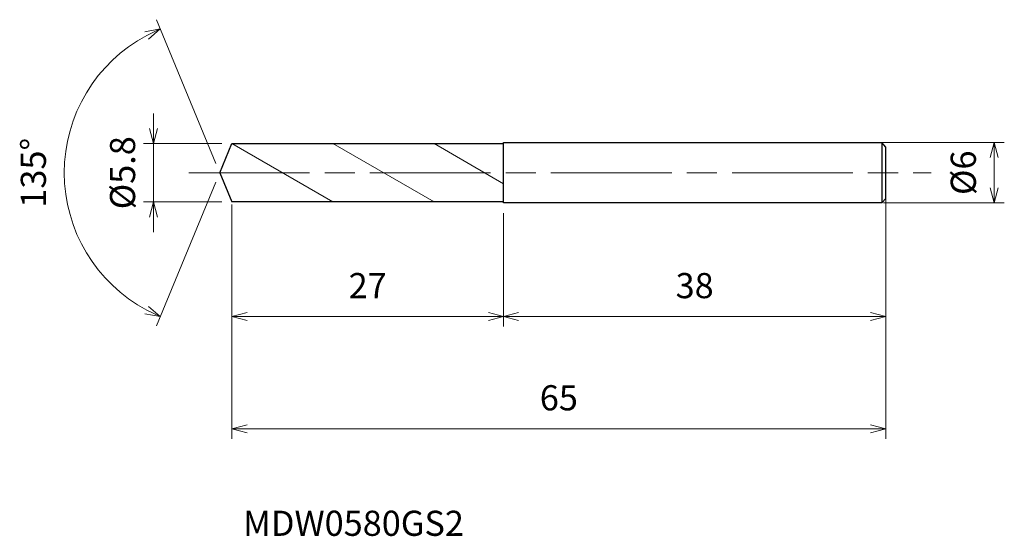
# Model space of a CAD drawing. Units: millimetres. Extents: x -19.9 to 78, y -36.1 to 15.2.
import ezdxf

# ---------------------------------------------------------------- set-up
doc = ezdxf.new("R2010")
doc.units = ezdxf.units.MM
doc.linetypes.add('AM_ISO08W050', pattern=[18, 12, -1.5, 3, -1.5])
doc.linetypes.add('AM_ISO09W050', pattern=[22.5, 12, -1.5, 3, -1.5, 3, -1.5])
for name, color, linetype, lineweight in [('AM_0', 7, 'Continuous', 30), ('AM_11', 3, 'AM_ISO09W050', 13), ('AM_5', 3, 'Continuous', 13), ('AM_7', 4, 'AM_ISO08W050', 13)]:
    doc.layers.add(name, color=color, linetype=linetype, lineweight=lineweight)
doc.styles.add('ACISOTS', font='isocp.shx', dxfattribs={"height": 3.8, "bigfont": 'extfont.shx'})
doc.styles.get("Standard").update_dxf_attribs({"font": 'ISOCP.SHX', "bigfont": 'EXTFONT.SHX'})
doc.dimstyles.new('AM_JIS$0', dxfattribs={"dimtxt": 3.8, "dimasz": 2.5, "dimexe": 1, "dimexo": 1, "dimgap": 1.5, "dimtad": 3, "dimdsep": 46, "dimtxsty": 'STANDARD', "dimblk": 'OPEN30', "dimcen": 0, "dimclrd": 256, "dimclre": 256, "dimclrt": 2, "dimaunit": 1, "dimadec": 0, "dimazin": 2, "dimtp": 0.1, "dimtm": 0.1, "dimtfac": 0.71, "dimtmove": 0, "dimatfit": 3, "dimldrblk": 'OPEN30', "dimfxl": 1, "dimlwd": -1, "dimlwe": -1, "dimarcsym": 0})
doc.dimstyles.new('AM_JIS$2', dxfattribs={"dimtxt": 3.8, "dimasz": 2.5, "dimexe": 1, "dimexo": 1, "dimgap": 1.5, "dimtad": 3, "dimdsep": 46, "dimtxsty": 'STANDARD', "dimblk": 'OPEN30', "dimcen": 0, "dimclrd": 256, "dimclre": 256, "dimclrt": 2, "dimaunit": 1, "dimadec": 0, "dimazin": 2, "dimtp": 0.1, "dimtm": 0.1, "dimtfac": 0.71, "dimtmove": 0, "dimatfit": 3, "dimldrblk": 'OPEN30', "dimfxl": 1, "dimlwd": -1, "dimlwe": -1, "dimarcsym": 0})

# ---------------------------------------------------------------- blocks, each defined once
blk = doc.blocks.new('_Open30')
at = {"color": 0, "linetype": 'ByBlock', "lineweight": -2}
for p, q in [((-1, 0.268), (0, 0)), ((0, 0), (-1, -0.268)), ((0, 0), (-1, 0))]:
    blk.add_line(p, q, dxfattribs=at)
blk = doc.blocks.new('*D4')
at = {"layer": 'AM_5'}
for p, q in [((65.368, 3), (77.988, 3)), ((76.988, -1.5), (76.988, 1.5)), ((65.983, -3), (77.988, -3))]:
    blk.add_line(p, q, dxfattribs=at)
at = {"layer": 'Defpoints', "color": 0}
for p in [(64.368, 3), (76.988, 3), (64.983, -3)]:
    blk.add_point(p, dxfattribs=at)
at = {"layer": 'AM_5', "xscale": 1.5, "yscale": 1.5, "zscale": 1.5}
for p, rotation in [((76.988, 3), 90), ((76.988, -3), 270)]:
    blk.add_blockref('_Open30', p, dxfattribs=dict(at, rotation=rotation))
at = {"layer": 'AM_5', "color": 2, "insert": (74.238, 0), "char_height": 2.5, "attachment_point": 5, "rotation": 90}
blk.add_mtext('%%c6', dxfattribs=at)
blk = doc.blocks.new('*D5')
at = {"layer": 'AM_5'}
for p, q in [((-0.383, 0.924), (-6.301, 15.212)), ((-0.383, -0.924), (-6.301, -15.212))]:
    blk.add_line(p, q, dxfattribs=at)
blk.add_arc((0, 0), 15.465, 118.05951, 241.94049, dxfattribs=at)
at = {"layer": 'Defpoints', "color": 0}
for p in [(-14.288, 5.918), (1.201, 2.9), (0, 0), (0, 0), (1.201, -2.9)]:
    blk.add_point(p, dxfattribs=at)
at = {"layer": 'AM_5', "xscale": 1.5, "yscale": 1.5, "zscale": 1.5}
for p, rotation in [((-5.918, 14.288), 25.27975742612705), ((-5.918, -14.288), 334.720242573873)]:
    blk.add_blockref('_Open30', p, dxfattribs=dict(at, rotation=rotation))
at = {"layer": 'AM_5', "color": 2, "insert": (-18.215, 0), "char_height": 2.5, "attachment_point": 5, "rotation": 90}
blk.add_mtext('135°', dxfattribs=at)
blk = doc.blocks.new('*D6')
at = {"layer": 'AM_5'}
for p, q in [((66.201, -2.6), (66.201, -15.29)), ((28.201, -4), (28.201, -15.29)), ((29.701, -14.29), (64.701, -14.29))]:
    blk.add_line(p, q, dxfattribs=at)
at = {"layer": 'Defpoints', "color": 0}
for p in [(66.201, -1.6), (28.201, -3), (66.201, -14.29)]:
    blk.add_point(p, dxfattribs=at)
at = {"layer": 'AM_5', "xscale": 1.5, "yscale": 1.5, "zscale": 1.5, "rotation": 180}
blk.add_blockref('_Open30', (28.201, -14.29), dxfattribs=at)
at = {"layer": 'AM_5', "xscale": 1.5, "yscale": 1.5, "zscale": 1.5}
blk.add_blockref('_Open30', (66.201, -14.29), dxfattribs=at)
at = {"layer": 'AM_5', "color": 2, "insert": (47.201, -11.54), "char_height": 2.5, "attachment_point": 5}
blk.add_mtext('38', dxfattribs=at)
blk = doc.blocks.new('*D10')
at = {"layer": 'AM_5'}
for p, q in [((1.201, -3.166), (1.201, -26.438)), ((66.201, -2.938), (66.201, -26.438)), ((2.701, -25.438), (64.701, -25.438))]:
    blk.add_line(p, q, dxfattribs=at)
at = {"layer": 'Defpoints', "color": 0}
for p in [(66.201, -1.938), (1.201, -2.166), (66.201, -25.438)]:
    blk.add_point(p, dxfattribs=at)
at = {"layer": 'AM_5', "xscale": 1.5, "yscale": 1.5, "zscale": 1.5, "rotation": 180}
blk.add_blockref('_Open30', (1.201, -25.438), dxfattribs=at)
at = {"layer": 'AM_5', "xscale": 1.5, "yscale": 1.5, "zscale": 1.5}
blk.add_blockref('_Open30', (66.201, -25.438), dxfattribs=at)
at = {"layer": 'AM_5', "color": 2, "insert": (33.701, -22.688), "char_height": 2.5, "attachment_point": 5}
blk.add_mtext('65', dxfattribs=at)
blk = doc.blocks.new('*D11')
at = {"layer": 'AM_5'}
for p, q in [((1.201, -3.166), (1.201, -15.29)), ((28.201, -4.412), (28.201, -15.29)), ((2.701, -14.29), (26.701, -14.29))]:
    blk.add_line(p, q, dxfattribs=at)
at = {"layer": 'Defpoints', "color": 0}
for p in [(1.201, -2.166), (28.201, -3.412), (28.201, -14.29)]:
    blk.add_point(p, dxfattribs=at)
at = {"layer": 'AM_5', "xscale": 1.5, "yscale": 1.5, "zscale": 1.5, "rotation": 180}
blk.add_blockref('_Open30', (1.201, -14.29), dxfattribs=at)
at = {"layer": 'AM_5', "xscale": 1.5, "yscale": 1.5, "zscale": 1.5}
blk.add_blockref('_Open30', (28.201, -14.29), dxfattribs=at)
at = {"layer": 'AM_5', "color": 2, "insert": (14.701, -11.539), "char_height": 2.5, "attachment_point": 5}
blk.add_mtext('27', dxfattribs=at)
blk = doc.blocks.new('*D12')
at = {"layer": 'AM_5'}
for p, q in [((-6.598, 4.4), (-6.598, 5.9)), ((0.201, 2.9), (-7.598, 2.9)), ((-6.598, -2.9), (-6.598, 2.9)), ((0.201, -2.9), (-7.598, -2.9)), ((-6.598, -4.4), (-6.598, -5.9))]:
    blk.add_line(p, q, dxfattribs=at)
at = {"layer": 'Defpoints', "color": 0}
for p in [(-6.598, 2.9), (1.201, 2.9), (1.201, -2.9)]:
    blk.add_point(p, dxfattribs=at)
at = {"layer": 'AM_5', "xscale": 1.5, "yscale": 1.5, "zscale": 1.5}
for p, rotation in [((-6.598, 2.9), 270), ((-6.598, -2.9), 90)]:
    blk.add_blockref('_Open30', p, dxfattribs=dict(at, rotation=rotation))
at = {"layer": 'AM_5', "color": 2, "insert": (-9.348, 0), "char_height": 2.5, "attachment_point": 5, "rotation": 90}
blk.add_mtext('%%c5.8', dxfattribs=at)

msp = doc.modelspace()

# ---------------------------------------------------------------- linework, layer by layer
at = {"layer": 'AM_0'}
for p, q in [((28.201, -3), (28.201, 3)), ((28.201, 3), (65.801, 3)), ((66.201, 2.55), (65.801, 3)), ((65.801, 3), (65.801, -3)), ((0, 0), (1.201, 2.9)), ((1.201, 2.9), (28.201, 2.9)), ((66.201, -2.55), (66.201, 2.55)), ((0, 0), (1.201, -2.9)), ((28.201, -2.9), (1.201, -2.9)), ((65.801, -3), (66.201, -2.55)), ((65.801, -3), (28.201, -3))]:
    msp.add_line(p, q, dxfattribs=at)
at = {"layer": 'AM_11'}
for p, q in [((1.201, 2.9), (11.247, -2.9)), ((11.247, 2.9), (21.293, -2.9)), ((21.293, 2.9), (28.201, -1.088))]:
    msp.add_line(p, q, dxfattribs=at)
at = {"layer": 'AM_7'}
msp.add_line((-3.078, 0), (70.722, 0), dxfattribs=at)

# ---------------------------------------------------------------- texts
at = {"layer": 'AM_0', "style": 'ACISOTS'}
msp.add_text('MDW0580GS2', height=2.5, dxfattribs=at).set_placement((2.308, -36.086))

# ---------------------------------------------------------------- dimensions: what is measured, and where the dimension line sits
at = {"layer": 'AM_5'}
dim = msp.add_angular_dim_2l(base=(-14.288, 5.918), line1=((0, 0), (1.201, -2.9)), line2=((0, 0), (1.201, 2.9)), dimstyle='AM_JIS$2', override={"dimtxt": 2.5, "dimasz": 1.5, "dimlfac": 1}, dxfattribs=at)
dim.commit()
dim.dimension.update_dxf_attribs({"geometry": '*D5', "text_midpoint": (-18.215, 0)})
for base, p1, p2, picture, middle in [((-6.598, 2.9), (1.201, -2.9), (1.201, 2.9), '*D12', (-6.598, 0)), ((76.988, 3), (64.983, -3), (64.368, 3), '*D4', (76.988, 0))]:
    dim = msp.add_linear_dim(base=base, p1=p1, p2=p2, angle=90, text='%%c<>', dimstyle='AM_JIS$0', override={"dimtxt": 2.5, "dimasz": 1.5}, dxfattribs=at)
    dim.commit()
    dim.dimension.update_dxf_attribs({"geometry": picture, "text_midpoint": middle, "dimtype": 160})
for base, p1, p2, picture, middle in [((66.201, -25.438), (1.201, -2.166), (66.201, -1.938), '*D10', (33.701, -22.688)), ((66.201, -14.29), (28.201, -3), (66.201, -1.6), '*D6', (47.201, -11.54)), ((28.201, -14.29), (1.201, -2.166), (28.201, -3.412), '*D11', (14.701, -11.539))]:
    dim = msp.add_linear_dim(base=base, p1=p1, p2=p2, dimstyle='AM_JIS$0', override={"dimtxt": 2.5, "dimasz": 1.5}, dxfattribs=at)
    dim.commit()
    dim.dimension.update_dxf_attribs({"geometry": picture, "text_midpoint": middle})

doc.saveas('drawing.dxf')
